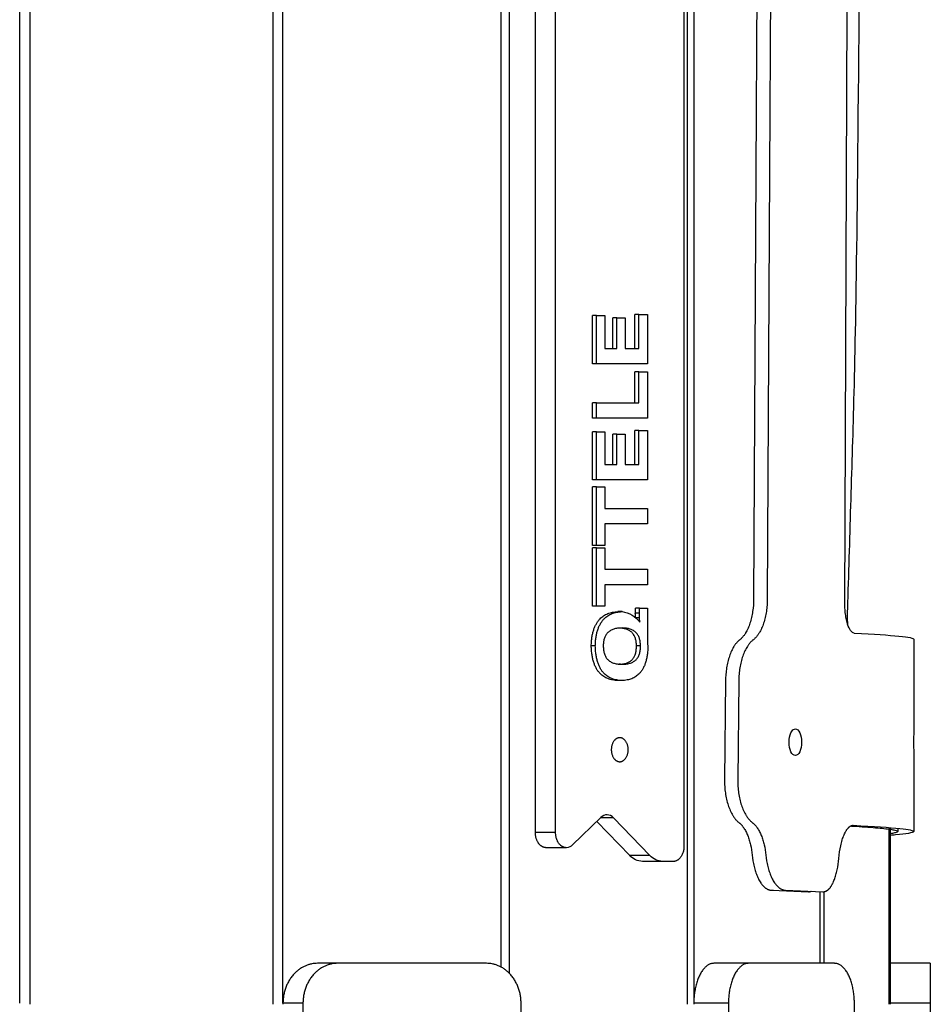
# Model space of a CAD drawing. Units: millimetres. Extents: x -11580 to 13112, y -6382 to 10064.
# Drawn here: x -1380 to -1039, y -270 to 100 of the extents above; entities that cross this region are included whole.
import ezdxf

# ---------------------------------------------------------------- set-up
doc = ezdxf.new("R2010")
doc.units = ezdxf.units.MM
doc.layers.add('DEFAULT', color=7, linetype='Continuous')

msp = doc.modelspace()

# ---------------------------------------------------------------- linework, layer by layer
at = {"layer": 'DEFAULT', "color": 0}
for p, q in [((-1380.22, -269.17), (-1380.22, 413.94)), ((-1376.34, -269.54), (-1376.34, 414.31)), ((-1285.09, -269.54), (-1285.09, 414.31)), ((-1281.47, -269.17), (-1281.47, 413.93)), ((-1129.75, -269.54), (-1129.75, 414.31)), ((-1127.37, 413.93), (-1127.37, -269.17)), ((-1196.55, -257.92), (-1196.55, 402.69)), ((-1199.66, -255.57), (-1199.66, 400.34)), ((-1186.79, -205.16), (-1186.79, 363.45)), ((-1179.21, -205.16), (-1179.21, 363.45)), ((-1131.09, 361.4), (-1131.09, -210.32)), ((-1148.01, -10.81), (-1149.52, -10.81)), ((-1149.52, -23.51), (-1149.52, -10.81)), ((-1148.01, -23.51), (-1148.01, -10.81)), ((-1148.01, -10.81), (-1144.8, -10.81)), ((-1144.8, -10.81), (-1144.8, -29.36)), ((-1163.91, -11.25), (-1165.43, -11.25)), ((-1165.43, -29.36), (-1165.43, -11.25)), ((-1163.91, -29.36), (-1163.91, -11.25)), ((-1163.91, -11.25), (-1160.71, -11.25)), ((-1160.71, -11.25), (-1160.71, -23.51)), ((-1156.27, -12.12), (-1157.78, -12.12)), ((-1157.78, -23.51), (-1157.78, -12.12)), ((-1156.27, -23.51), (-1156.27, -12.12)), ((-1156.27, -12.12), (-1153.07, -12.12)), ((-1153.07, -12.12), (-1153.07, -23.51)), ((-1160.71, -23.51), (-1156.27, -23.51)), ((-1153.07, -23.51), (-1148.01, -23.51)), ((-1163.91, -29.36), (-1165.43, -29.36)), ((-1144.8, -29.36), (-1163.91, -29.36)), ((-1148.01, -32.28), (-1149.52, -32.28)), ((-1149.52, -43.96), (-1149.52, -32.28)), ((-1148.01, -43.96), (-1148.01, -32.28)), ((-1148.01, -32.28), (-1144.8, -32.28)), ((-1144.8, -32.28), (-1144.8, -49.66)), ((-1163.91, -43.96), (-1165.43, -43.96)), ((-1165.43, -49.66), (-1165.43, -43.96)), ((-1163.91, -49.66), (-1163.91, -43.96)), ((-1163.91, -43.96), (-1148.01, -43.96)), ((-1163.91, -49.66), (-1165.43, -49.66)), ((-1144.8, -49.66), (-1163.91, -49.66)), ((-1163.91, -54.77), (-1165.43, -54.77)), ((-1165.43, -72.88), (-1165.43, -54.77)), ((-1163.91, -72.88), (-1163.91, -54.77)), ((-1163.91, -54.77), (-1160.71, -54.77)), ((-1160.71, -54.77), (-1160.71, -67.04)), ((-1148.01, -54.33), (-1149.52, -54.33)), ((-1149.52, -67.04), (-1149.52, -54.33)), ((-1148.01, -67.04), (-1148.01, -54.33)), ((-1148.01, -54.33), (-1144.8, -54.33)), ((-1144.8, -54.33), (-1144.8, -72.88)), ((-1156.27, -55.65), (-1157.78, -55.65)), ((-1157.78, -67.04), (-1157.78, -55.65)), ((-1156.27, -67.04), (-1156.27, -55.65)), ((-1156.27, -55.65), (-1153.07, -55.65)), ((-1153.07, -55.65), (-1153.07, -67.04)), ((-1160.71, -67.04), (-1156.27, -67.04)), ((-1153.07, -67.04), (-1148.01, -67.04)), ((-1163.91, -72.88), (-1165.43, -72.88)), ((-1144.8, -72.88), (-1163.91, -72.88)), ((-1163.91, -75.51), (-1165.43, -75.51)), ((-1165.43, -97.42), (-1165.43, -75.51)), ((-1163.91, -97.42), (-1163.91, -75.51)), ((-1163.91, -75.51), (-1160.71, -75.51)), ((-1160.71, -75.51), (-1160.71, -83.55)), ((-1160.71, -83.55), (-1144.8, -83.55)), ((-1144.8, -83.55), (-1144.8, -89.39)), ((-1160.71, -89.39), (-1160.71, -97.42)), ((-1144.8, -89.39), (-1160.71, -89.39)), ((-1163.91, -97.42), (-1165.43, -97.42)), ((-1163.91, -98.3), (-1165.43, -98.3)), ((-1165.43, -120.21), (-1165.43, -98.3)), ((-1160.71, -97.42), (-1163.91, -97.42)), ((-1163.91, -120.21), (-1163.91, -98.3)), ((-1163.91, -98.3), (-1160.71, -98.3)), ((-1160.71, -98.3), (-1160.71, -106.33)), ((-1160.71, -106.33), (-1144.8, -106.33)), ((-1144.8, -106.33), (-1144.8, -112.17)), ((-1160.71, -112.17), (-1160.71, -120.21)), ((-1144.8, -112.17), (-1160.71, -112.17)), ((-1163.91, -120.21), (-1165.43, -120.21)), ((-1160.71, -120.21), (-1163.91, -120.21)), ((-1147.8, -120.94), (-1149.31, -120.94)), ((-1149.31, -122.84), (-1149.31, -120.94)), ((-1147.8, -122.84), (-1147.8, -120.94)), ((-1147.8, -120.94), (-1144.8, -120.94)), ((-1144.8, -120.94), (-1144.8, -132.33)), ((-1154.31, -122.25), (-1155.82, -122.25)), ((-1147.8, -122.84), (-1149.31, -122.84)), ((-1149.21, -124.5), (-1149.21, -124.49)), ((-1147.7, -124.59), (-1149.11, -124.59)), ((-1147.59, -126.2), (-1147.7, -124.59)), ((-1044.89, -132.59), (-1044.89, -166.25)), ((-1164.32, -135.11), (-1165.84, -135.11)), ((-1147.39, -135.11), (-1148.9, -135.11)), ((-1144.7, -133.64), (-1144.7, -134.52)), ((-1144.7, -134.52), (-1144.6, -135.11)), ((-1154.87, -141.97), (-1155.54, -141.97)), ((-1154.59, -141.97), (-1154.31, -141.97)), ((-1154.31, -141.97), (-1154.02, -141.97)), ((-1154.31, -148.1), (-1155.82, -148.1)), ((-1044.89, -166.25), (-1044.92, -171.25)), ((-1044.92, -171.25), (-1044.89, -176.25)), ((-1044.89, -176.25), (-1044.89, -204.72)), ((-1115.22, -192.11), (-1115.22, -192.1)), ((-1110.25, -192.1), (-1110.25, -192.1)), ((-1162.22, -199.46), (-1172.86, -209.78)), ((-1151.43, -213.72), (-1163.75, -200.94)), ((-1163.75, -200.94), (-1163.75, -200.94)), ((-1157.5, -199.56), (-1162.33, -199.56)), ((-1143.86, -213.72), (-1157.5, -199.56)), ((-1179.21, -205.16), (-1186.79, -205.16)), ((-1054.19, -203.23), (-1054.19, -269.54)), ((-1053.68, -205.55), (-1054.19, -205.62)), ((-1053.68, -206.17), (-1054.19, -206.21)), ((-1053.68, -203.27), (-1053.68, -206.17)), ((-1053.68, -206.17), (-1053.68, -254.17)), ((-1050.89, -203.52), (-1050.89, -204.72)), ((-1175.17, -210.8), (-1182.75, -210.8)), ((-1143.86, -213.72), (-1151.43, -213.72)), ((-1139.03, -215.96), (-1146.6, -215.96)), ((-1135.13, -215.96), (-1139.03, -215.96)), ((-1080.14, -227.26), (-1080.14, -254.17)), ((-1078.64, -227.31), (-1078.64, -254.17)), ((-1260.98, -254.17), (-1268.48, -254.17)), ((-1205.15, -254.17), (-1260.98, -254.17)), ((-1106.88, -254.17), (-1119.87, -254.17)), ((-1074.65, -254.17), (-1106.88, -254.17)), ((-1038.68, -254.17), (-1053.68, -254.17)), ((-1053.68, -254.17), (-1053.68, -269.54)), ((-1038.68, -254.17), (-1038.68, -269.17)), ((-1281.47, -269.17), (-1281.47, -269.54)), ((-1273.97, -269.17), (-1281.47, -269.17)), ((-1273.97, -269.17), (-1273.97, -304.54)), ((-1192.16, -304.54), (-1192.16, -269.17)), ((-1127.37, -269.17), (-1127.37, -269.54)), ((-1114.38, -269.17), (-1127.37, -269.17)), ((-1114.38, -269.17), (-1114.38, -304.54)), ((-1067.15, -304.54), (-1067.15, -269.17)), ((-1038.68, -269.17), (-1053.68, -269.17)), ((-1038.68, -269.17), (-1038.68, -304.54))]:
    msp.add_line(p, q, dxfattribs=at)
for points in [[(-1102.86, 271.46), (-1104.95, -117.42), (-1104.98, -118.62), (-1105.05, -119.81), (-1105.16, -120.99), (-1105.23, -121.58), (-1105.31, -122.16), (-1105.4, -122.73), (-1105.5, -123.3), (-1105.61, -123.87), (-1105.73, -124.42), (-1105.86, -124.97), (-1106, -125.51), (-1106.15, -126.04), (-1106.31, -126.56), (-1106.48, -127.07), (-1106.66, -127.56), (-1106.85, -128.05), (-1107.04, -128.52), (-1107.25, -128.97), (-1107.47, -129.41), (-1107.69, -129.83), (-1107.93, -130.24), (-1108.05, -130.43), (-1108.17, -130.62), (-1108.3, -130.81), (-1108.42, -130.99), (-1108.55, -131.17), (-1108.69, -131.34), (-1108.82, -131.51), (-1108.95, -131.67), (-1109.09, -131.83), (-1109.23, -131.98), (-1109.37, -132.13), (-1109.52, -132.27), (-1109.66, -132.41), (-1109.81, -132.54), (-1109.96, -132.66), (-1110.11, -132.78), (-1110.26, -132.9), (-1110.41, -133.02), (-1110.56, -133.15), (-1110.71, -133.28), (-1110.85, -133.42), (-1110.99, -133.57), (-1111.13, -133.72), (-1111.27, -133.88), (-1111.41, -134.04), (-1111.55, -134.21), (-1111.68, -134.38), (-1111.81, -134.55), (-1111.94, -134.74), (-1112.07, -134.92), (-1112.2, -135.11), (-1112.32, -135.31), (-1112.56, -135.71), (-1112.79, -136.13), (-1113.02, -136.57), (-1113.24, -137.02), (-1113.44, -137.48), (-1113.64, -137.96), (-1113.83, -138.46), (-1114.01, -138.96), (-1114.18, -139.48), (-1114.34, -140.01), (-1114.48, -140.54), (-1114.62, -141.09), (-1114.75, -141.64), (-1114.87, -142.2), (-1114.98, -142.77), (-1115.07, -143.34), (-1115.16, -143.92), (-1115.24, -144.51), (-1115.3, -145.09), (-1115.36, -145.69), (-1115.4, -146.28), (-1115.44, -146.88), (-1115.46, -147.47), (-1115.47, -148.07), (-1115.87, -185.36), (-1115.87, -185.98), (-1115.86, -186.6), (-1115.83, -187.21), (-1115.8, -187.83), (-1115.75, -188.45), (-1115.69, -189.06), (-1115.62, -189.67), (-1115.54, -190.27), (-1115.45, -190.87), (-1115.35, -191.46), (-1115.23, -192.05), (-1115.11, -192.63), (-1114.97, -193.2), (-1114.82, -193.76), (-1114.67, -194.31), (-1114.5, -194.85), (-1114.32, -195.38), (-1114.13, -195.9), (-1113.93, -196.4), (-1113.72, -196.89), (-1113.5, -197.37), (-1113.27, -197.82), (-1113.03, -198.26), (-1112.78, -198.69), (-1112.65, -198.89), (-1112.52, -199.09), (-1112.39, -199.29), (-1112.26, -199.48), (-1112.12, -199.66), (-1111.98, -199.84), (-1111.84, -200.02), (-1111.7, -200.19), (-1111.56, -200.35), (-1111.41, -200.51), (-1111.26, -200.66), (-1111.12, -200.81), (-1110.96, -200.95), (-1110.81, -201.08), (-1110.66, -201.21), (-1110.5, -201.34), (-1110.37, -201.43), (-1110.25, -201.54), (-1110.12, -201.64), (-1110, -201.75), (-1109.88, -201.87), (-1109.76, -201.99), (-1109.64, -202.11), (-1109.53, -202.23), (-1109.41, -202.36), (-1109.3, -202.5), (-1109.18, -202.63), (-1109.07, -202.77), (-1108.96, -202.92), (-1108.85, -203.06), (-1108.64, -203.37), (-1108.43, -203.69), (-1108.23, -204.02), (-1108.04, -204.36), (-1107.85, -204.71), (-1107.67, -205.08), (-1107.49, -205.45), (-1107.32, -205.84), (-1107.16, -206.24), (-1107.01, -206.65), (-1106.86, -207.06), (-1106.71, -207.49), (-1106.58, -207.92), (-1106.45, -208.36), (-1106.33, -208.8), (-1106.22, -209.25), (-1106.11, -209.71), (-1105.91, -210.64), (-1105.75, -211.59), (-1105.61, -212.56), (-1105.5, -213.54), (-1105.37, -214.64), (-1105.21, -215.72), (-1105.12, -216.26), (-1105.02, -216.78), (-1104.91, -217.3), (-1104.79, -217.82), (-1104.66, -218.32), (-1104.53, -218.82), (-1104.38, -219.31), (-1104.23, -219.78), (-1104.07, -220.25), (-1103.91, -220.71), (-1103.73, -221.16), (-1103.55, -221.59), (-1103.36, -222.02), (-1103.16, -222.43), (-1102.95, -222.83), (-1102.74, -223.21), (-1102.52, -223.57), (-1102.29, -223.92), (-1102.18, -224.09), (-1102.06, -224.25), (-1101.94, -224.41), (-1101.83, -224.56), (-1101.71, -224.71), (-1101.58, -224.85), (-1101.46, -224.99), (-1101.34, -225.13), (-1101.21, -225.26), (-1101.09, -225.38), (-1100.96, -225.5), (-1100.83, -225.62), (-1100.7, -225.73), (-1100.57, -225.83), (-1100.44, -225.93), (-1100.31, -226.02), (-1100.17, -226.11), (-1100.04, -226.2), (-1099.9, -226.27), (-1099.84, -226.31), (-1099.77, -226.35), (-1099.69, -226.38), (-1099.61, -226.42), (-1099.53, -226.45), (-1099.46, -226.49), (-1099.39, -226.51), (-1099.32, -226.54), (-1099.25, -226.56), (-1099.18, -226.59), (-1099.11, -226.61), (-1099.04, -226.63), (-1098.98, -226.65), (-1098.91, -226.66), (-1098.85, -226.68), (-1098.78, -226.69), (-1098.72, -226.7), (-1098.65, -226.71), (-1098.59, -226.72), (-1098.52, -226.73), (-1098.4, -226.74), (-1097.54, -226.77), (-1095.39, -226.86), (-1084.33, -227.32), (-1084.27, -227.32), (-1084.25, -227.32), (-1084.19, -227.31), (-1084.13, -227.31), (-1084.07, -227.3), (-1084.01, -227.3), (-1083.95, -227.29), (-1083.89, -227.28), (-1083.83, -227.26), (-1083.77, -227.25), (-1083.71, -227.24), (-1083.66, -227.22), (-1083.6, -227.2), (-1083.54, -227.18), (-1083.46, -227.15), (-1083.39, -227.12)], [(-1097.69, 271.46), (-1099.81, -117.42), (-1099.84, -118.62), (-1099.91, -119.81), (-1099.96, -120.4), (-1100.02, -120.99), (-1100.09, -121.58), (-1100.17, -122.16), (-1100.27, -122.73), (-1100.37, -123.3), (-1100.48, -123.87), (-1100.6, -124.42), (-1100.73, -124.97), (-1100.88, -125.51), (-1101.03, -126.04), (-1101.19, -126.56), (-1101.36, -127.07), (-1101.55, -127.56), (-1101.74, -128.05), (-1101.94, -128.52), (-1102.15, -128.97), (-1102.37, -129.41), (-1102.6, -129.83), (-1102.72, -130.04), (-1102.84, -130.24), (-1102.96, -130.43), (-1103.09, -130.62), (-1103.21, -130.81), (-1103.34, -130.99), (-1103.47, -131.17), (-1103.61, -131.34), (-1103.74, -131.51), (-1103.88, -131.67), (-1104.02, -131.83), (-1104.16, -131.98), (-1104.3, -132.13), (-1104.45, -132.27), (-1104.6, -132.41), (-1104.75, -132.54), (-1104.9, -132.66), (-1105.05, -132.78), (-1105.21, -132.9), (-1105.36, -133.02), (-1105.51, -133.15), (-1105.66, -133.28), (-1105.81, -133.42), (-1105.95, -133.57), (-1106.09, -133.72), (-1106.24, -133.88), (-1106.38, -134.04), (-1106.51, -134.21), (-1106.65, -134.38), (-1106.78, -134.55), (-1106.91, -134.74), (-1107.04, -134.92), (-1107.17, -135.11), (-1107.3, -135.31), (-1107.54, -135.71), (-1107.78, -136.13), (-1108.01, -136.57), (-1108.23, -137.02), (-1108.44, -137.48), (-1108.64, -137.96), (-1108.83, -138.46), (-1109.01, -138.96), (-1109.19, -139.48), (-1109.35, -140.01), (-1109.5, -140.54), (-1109.64, -141.09), (-1109.77, -141.64), (-1109.89, -142.2), (-1110, -142.77), (-1110.1, -143.34), (-1110.18, -143.92), (-1110.26, -144.51), (-1110.33, -145.09), (-1110.38, -145.69), (-1110.43, -146.28), (-1110.46, -146.88), (-1110.49, -147.47), (-1110.5, -148.07), (-1110.9, -185.36), (-1110.9, -185.98), (-1110.89, -186.6), (-1110.87, -187.21), (-1110.83, -187.83), (-1110.79, -188.45), (-1110.73, -189.06), (-1110.66, -189.67), (-1110.57, -190.27), (-1110.48, -190.87), (-1110.37, -191.46), (-1110.26, -192.05), (-1110.13, -192.63), (-1109.99, -193.2), (-1109.84, -193.76), (-1109.68, -194.31), (-1109.51, -194.85), (-1109.33, -195.38), (-1109.13, -195.9), (-1108.93, -196.4), (-1108.72, -196.89), (-1108.49, -197.37), (-1108.26, -197.82), (-1108.02, -198.26), (-1107.77, -198.69), (-1107.64, -198.89), (-1107.51, -199.09), (-1107.37, -199.29), (-1107.24, -199.48), (-1107.1, -199.66), (-1106.96, -199.84), (-1106.82, -200.02), (-1106.67, -200.19), (-1106.53, -200.35), (-1106.38, -200.51), (-1106.23, -200.66), (-1106.07, -200.81), (-1105.92, -200.95), (-1105.77, -201.08), (-1105.61, -201.21), (-1105.45, -201.34), (-1105.32, -201.43), (-1105.19, -201.54), (-1105.07, -201.64), (-1104.94, -201.75), (-1104.82, -201.87), (-1104.7, -201.99), (-1104.58, -202.11), (-1104.46, -202.23), (-1104.34, -202.36), (-1104.23, -202.5), (-1104.11, -202.63), (-1104, -202.77), (-1103.89, -202.92), (-1103.78, -203.06), (-1103.56, -203.37), (-1103.35, -203.69), (-1103.15, -204.02), (-1102.95, -204.36), (-1102.76, -204.71), (-1102.57, -205.08), (-1102.4, -205.45), (-1102.22, -205.84), (-1102.06, -206.24), (-1101.9, -206.65), (-1101.75, -207.06), (-1101.6, -207.49), (-1101.47, -207.92), (-1101.34, -208.36), (-1101.21, -208.8), (-1101.1, -209.25), (-1100.99, -209.71), (-1100.79, -210.64), (-1100.62, -211.59), (-1100.48, -212.56), (-1100.37, -213.54), (-1100.24, -214.64), (-1100.08, -215.72), (-1099.98, -216.26), (-1099.88, -216.78), (-1099.77, -217.3), (-1099.65, -217.82), (-1099.52, -218.32), (-1099.38, -218.82), (-1099.24, -219.31), (-1099.08, -219.78), (-1098.92, -220.25), (-1098.75, -220.71), (-1098.57, -221.16), (-1098.39, -221.59), (-1098.19, -222.02), (-1097.99, -222.43), (-1097.78, -222.83), (-1097.56, -223.21), (-1097.34, -223.57), (-1097.11, -223.92), (-1096.99, -224.09), (-1096.88, -224.25), (-1096.76, -224.41), (-1096.64, -224.56), (-1096.52, -224.71), (-1096.39, -224.85), (-1096.27, -224.99), (-1096.14, -225.13), (-1096.01, -225.26), (-1095.89, -225.38), (-1095.76, -225.5), (-1095.63, -225.62), (-1095.5, -225.73), (-1095.36, -225.83), (-1095.23, -225.93), (-1095.09, -226.02), (-1094.96, -226.11), (-1094.82, -226.2), (-1094.68, -226.27), (-1094.55, -226.35), (-1094.47, -226.38), (-1094.39, -226.42), (-1094.31, -226.46), (-1094.23, -226.49), (-1094.16, -226.52), (-1094.09, -226.54), (-1094.02, -226.57), (-1093.95, -226.59), (-1093.88, -226.61), (-1093.81, -226.63), (-1093.74, -226.65), (-1093.68, -226.66), (-1093.61, -226.68), (-1093.54, -226.69), (-1093.48, -226.7), (-1093.41, -226.71), (-1093.28, -226.73), (-1093.15, -226.74), (-1093.02, -226.75), (-1078.98, -227.31), (-1078.82, -227.32), (-1078.78, -227.32), (-1078.72, -227.31), (-1078.66, -227.31), (-1078.6, -227.3), (-1078.54, -227.3), (-1078.48, -227.29), (-1078.42, -227.28), (-1078.36, -227.26), (-1078.3, -227.25), (-1078.24, -227.24), (-1078.18, -227.22), (-1078.12, -227.2), (-1078.06, -227.18), (-1078, -227.16), (-1077.94, -227.14), (-1077.88, -227.11), (-1077.82, -227.09), (-1077.76, -227.06), (-1077.7, -227.03), (-1077.64, -227), (-1077.59, -226.97), (-1077.53, -226.94), (-1077.47, -226.9), (-1077.41, -226.87), (-1077.36, -226.83), (-1077.3, -226.79), (-1077.24, -226.75), (-1077.19, -226.71), (-1077.13, -226.67), (-1077.02, -226.58), (-1076.91, -226.48), (-1076.8, -226.38), (-1076.69, -226.28), (-1076.59, -226.17), (-1076.48, -226.05), (-1076.38, -225.93), (-1076.28, -225.81), (-1076.17, -225.68), (-1076.07, -225.54), (-1075.97, -225.4), (-1075.88, -225.25), (-1075.78, -225.1), (-1075.68, -224.95), (-1075.59, -224.79), (-1075.5, -224.62), (-1075.31, -224.28), (-1075.14, -223.92), (-1074.96, -223.54), (-1074.8, -223.15), (-1074.64, -222.74), (-1074.49, -222.33), (-1074.34, -221.9), (-1074.21, -221.46), (-1074.07, -221.01), (-1073.95, -220.54), (-1073.83, -220.07), (-1073.61, -219.09), (-1073.42, -218.07), (-1073.26, -217.02), (-1073.12, -215.95), (-1073, -214.86), (-1072.87, -213.61), (-1072.71, -212.39), (-1072.51, -211.2), (-1072.28, -210.05), (-1072.15, -209.5), (-1072.01, -208.95), (-1071.87, -208.42), (-1071.72, -207.91), (-1071.56, -207.41), (-1071.39, -206.93), (-1071.22, -206.46), (-1071.04, -206.02), (-1070.85, -205.59), (-1070.66, -205.19), (-1070.56, -205), (-1070.46, -204.81), (-1070.36, -204.63), (-1070.26, -204.46), (-1070.15, -204.29), (-1070.05, -204.13), (-1069.94, -203.97), (-1069.84, -203.83), (-1069.73, -203.69), (-1069.62, -203.55), (-1069.51, -203.42), (-1069.4, -203.3), (-1069.35, -203.25), (-1069.29, -203.19), (-1069.24, -203.14), (-1069.18, -203.09), (-1069.12, -203.04), (-1069.07, -202.99), (-1069.01, -202.94), (-1068.96, -202.9), (-1068.9, -202.85), (-1068.84, -202.81), (-1068.78, -202.77), (-1068.73, -202.74), (-1068.67, -202.7), (-1068.61, -202.67), (-1068.55, -202.64), (-1068.5, -202.61), (-1068.44, -202.58), (-1068.38, -202.55), (-1068.32, -202.53), (-1068.27, -202.51), (-1068.21, -202.49), (-1068.15, -202.47), (-1068.09, -202.45), (-1068.03, -202.44), (-1067.97, -202.43), (-1067.92, -202.42), (-1067.86, -202.41), (-1067.83, -202.41), (-1067.8, -202.41), (-1067.77, -202.4), (-1067.74, -202.4), (-1067.71, -202.4), (-1067.68, -202.4), (-1067.65, -202.4), (-1067.62, -202.4), (-1067.59, -202.4), (-1067.56, -202.41)], [(-1069.69, -126.95), (-1069.78, -126.67), (-1069.86, -126.39), (-1070.02, -125.78), (-1070.13, -125.29), (-1070.23, -124.78), (-1070.33, -124.26), (-1070.41, -123.73), (-1070.49, -123.18), (-1070.55, -122.63), (-1070.61, -122.06), (-1070.65, -121.49), (-1070.69, -120.92), (-1070.71, -120.34), (-1070.73, -119.77), (-1069.26, 264.15)]]:
    msp.add_lwpolyline(points, dxfattribs=at)
at = {"layer": 'DEFAULT', "color": 0, "extrusion": (0, 0, -1)}
for centre, radius, start, end in [((1155.51, -131.98), 9.8, 97.0346, 143.8289), ((1175.25, -207.47), 3.33, 224.0699, 268.6532), ((1146.43, -209.23), 6.73, 271.5043, 318.0907), ((1138.85, -209.23), 6.73, 271.5043, 318.0907)]:
    msp.add_arc(centre, radius, start, end, dxfattribs=at)
at = {"layer": 'DEFAULT', "color": 0}
for centre, radius, start, end in [((-1159.72, -124.32), 10.51, 359.026, 8.0925), ((-1158.62, -124.35), 10.93, 358.7644, 7.9802), ((-1137.21, -132.39), 7.59, 179.5109, 189.4738), ((-1159.83, -201.78), 3.33, 91.357, 135.9199), ((-1160, -201.82), 3.37, 41.9554, 88.4496)]:
    msp.add_arc(centre, radius, start, end, dxfattribs=at)
for points, degree, knots in [([(-1061.09, 275.5), (-1061.16, 275.23), (-1061.23, 274.95), (-1061.57, 273.34), (-1061.76, 271.82), (-1061.9, 269.43), (-1061.92, 268.62), (-1061.96, 267), (-1061.98, 266.19), (-1062.17, 258.92), (-1062.34, 252.45), (-1062.86, 233.04), (-1063.21, 220.1), (-1064.26, 181.27), (-1064.99, 155.39), (-1066.47, -11.38), (-1067.23, -37.26), (-1068.4, -76.09), (-1068.8, -89.03), (-1069.39, -108.44), (-1069.6, -114.9), (-1069.82, -122.17), (-1069.86, -122.98), (-1069.85, -124.61), (-1069.82, -125.41), (-1069.74, -126.46), (-1069.72, -126.71), (-1069.69, -126.95)], 3, [8.70255, 8.70255, 8.70255, 8.70255, 9.788276, 9.788276, 14.627402, 14.627402, 17.068156, 17.068156, 19.502682, 19.502682, 38.978788, 38.978788, 77.96258, 77.96258, 155.927986, 155.927986, 233.890367, 233.890367, 272.870378, 272.870378, 292.331439, 292.331439, 294.773551, 294.773551, 297.220047, 297.220047, 297.979868, 297.979868, 297.979868, 297.979868]), ([(-1154.31, -128.39), (-1161.33, -128.39), (-1161.33, -135.11), (-1161.33, -141.97), (-1154.59, -141.97)], 2, [1, 1, 1, 2, 2, 2.979592, 2.979592, 2.979592]), ([(-1067.22, -130.32), (-1059.82, -130.68), (-1054.17, -131.06), (-1046.73, -131.83), (-1044.89, -132.21), (-1044.89, -132.59)], 3, [0, 0, 0, 0, 65.327275, 65.327275, 129.838073, 129.838073, 129.838073, 129.838073]), ([(-1089.94, -166.44), (-1090.32, -166.68), (-1090.68, -167.11), (-1091.41, -168.65), (-1091.66, -169.92), (-1091.66, -171.25), (-1091.66, -172.58), (-1091.41, -173.85), (-1090.52, -175.72), (-1089.92, -176.25), (-1089.3, -176.25), (-1088.68, -176.25), (-1088.09, -175.72), (-1087.23, -173.85), (-1086.99, -172.58), (-1086.99, -171.25), (-1086.99, -169.92), (-1087.23, -168.65), (-1088.09, -166.78), (-1088.68, -166.25), (-1089.3, -166.25), (-1089.52, -166.25), (-1089.74, -166.32), (-1089.94, -166.44)], 3, [-6.626657, -6.626657, -6.626657, -6.626657, -4.028769, -4.028769, 0, 0, 0, 4.028769, 4.028769, 8.057537, 8.057537, 8.057537, 12.086306, 12.086306, 16.115075, 16.115075, 16.115075, 20.143843, 20.143843, 24.172612, 24.172612, 24.172612, 25.603492, 25.603492, 25.603492, 25.603492]), ([(-1068.59, -202.65), (-1068.33, -202.67), (-1066.38, -202.78), (-1063.04, -202.99), (-1059.11, -203.3), (-1056.98, -203.5), (-1055.12, -203.7), (-1053.5, -203.9), (-1051.84, -204.21), (-1051.03, -204.48), (-1050.89, -204.65), (-1050.89, -204.72)], 3, [681.244242, 681.244242, 681.244242, 681.244242, 683.797531, 700.783238, 717.768945, 734.754652, 734.754652, 751.740357, 768.726062, 785.711768, 797.415823, 797.415823, 797.415823, 797.415823]), ([(-1067.56, -202.41), (-1059.8, -202.79), (-1053.93, -203.19), (-1046.63, -203.97), (-1044.89, -204.35), (-1044.89, -204.72)], 3, [0, 0, 0, 0, 67.942827, 67.942827, 130.603999, 130.603999, 130.603999, 130.603999]), ([(-1044.89, -204.72), (-1044.89, -204.75), (-1044.9, -204.79), (-1045.24, -205.22), (-1047.59, -205.62), (-1052.37, -206.06), (-1053.01, -206.11), (-1053.68, -206.17)], 3, [130.603999, 130.603999, 130.603999, 130.603999, 135.885649, 135.885649, 203.828472, 203.828472, 213.510337, 213.510337, 213.510337, 213.510337]), ([(-1050.89, -204.72), (-1050.89, -204.75), (-1050.9, -204.79), (-1051, -204.92), (-1051.41, -205.12), (-1052.5, -205.36), (-1053.38, -205.51), (-1053.68, -205.55)], 3, [797.415823, 797.415823, 797.415823, 797.415823, 802.697473, 802.697473, 819.683179, 836.668885, 844.082518, 844.082518, 844.082518, 844.082518])]:
    msp.add_open_spline(points, degree=degree, knots=knots, dxfattribs=at)
for points, degree in [([(-1165.84, -135.11), (-1165.53, -122.69), (-1155.82, -122.25)], 2), ([(-1164.32, -135.11), (-1164.01, -122.69), (-1154.31, -122.25)], 2), ([(-1148.9, -135.11), (-1148.9, -128.76), (-1155.07, -128.41)], 2), ([(-1147.39, -135.11), (-1147.39, -128.39), (-1154.31, -128.39)], 2), ([(-1067.22, -130.32), (-1068.17, -130.25), (-1069.05, -128.97), (-1069.69, -126.95)], 3), ([(-1155.82, -148.1), (-1165.53, -147.81), (-1165.84, -135.11)], 2), ([(-1154.31, -148.1), (-1164.01, -147.81), (-1164.32, -135.11)], 2), ([(-1155.06, -141.96), (-1148.8, -141.73), (-1148.9, -135.11)], 2), ([(-1144.6, -135.11), (-1144.8, -147.81), (-1154.31, -148.1)], 2), ([(-1154.02, -141.97), (-1147.28, -141.97), (-1147.39, -135.11)], 2)]:
    msp.add_open_spline(points, degree=degree, dxfattribs=at)
for points, weights in [([(-1155.15, -169.55), (-1158.33, -169.55), (-1158.33, -174.05)], [1, 0.707106781187, 1]), ([(-1158.33, -174.05), (-1158.33, -178.55), (-1155.15, -178.55)], [1, 0.707106781187, 1]), ([(-1131.09, -210.32), (-1131.09, -215.96), (-1135.13, -215.96)], [1, 0.707106781186, 1]), ([(-1268.48, -254.17), (-1281.47, -254.17), (-1281.47, -269.17)], [1, 0.707106781187, 1]), ([(-1260.98, -254.17), (-1273.97, -254.17), (-1273.97, -269.17)], [1, 0.707106781187, 1]), ([(-1192.16, -269.17), (-1192.16, -254.17), (-1205.15, -254.17)], [1, 0.707106781187, 1]), ([(-1119.87, -254.17), (-1127.37, -254.17), (-1127.37, -269.17)], [1, 0.707106781187, 1]), ([(-1106.88, -254.17), (-1114.38, -254.17), (-1114.38, -269.17)], [1, 0.707106781187, 1]), ([(-1067.15, -269.17), (-1067.15, -254.17), (-1074.65, -254.17)], [1, 0.707106781187, 1])]:
    msp.add_rational_spline(points, weights, degree=2, dxfattribs=at)
for points, weights, knots in [([(-1155.15, -178.55), (-1151.97, -178.55), (-1151.97, -174.05), (-1151.97, -169.55), (-1155.15, -169.55)], [1, 0.707106781187, 1, 0.707106781187, 1], [7.068583, 7.068583, 7.068583, 14.137167, 14.137167, 21.20575, 21.20575, 21.20575]), ([(-1182.75, -210.8), (-1183.74, -210.8), (-1184.62, -210.16), (-1186.79, -208.58), (-1186.79, -205.16)], [0.928552849191, 0.935860049572, 1, 0.855226669921, 1], [-483.593701, -483.593701, -483.593701, -478.766296, -478.766296, -467.87013, -467.87013, -467.87013]), ([(-1175.17, -210.8), (-1176.16, -210.8), (-1177.04, -210.16), (-1179.21, -208.58), (-1179.21, -205.16)], [0.928552849191, 0.935860049572, 1, 0.855226669921, 1], [-483.593701, -483.593701, -483.593701, -478.766296, -478.766296, -467.87013, -467.87013, -467.87013])]:
    msp.add_rational_spline(points, weights, degree=2, knots=knots, dxfattribs=at)

doc.saveas('drawing.dxf')
